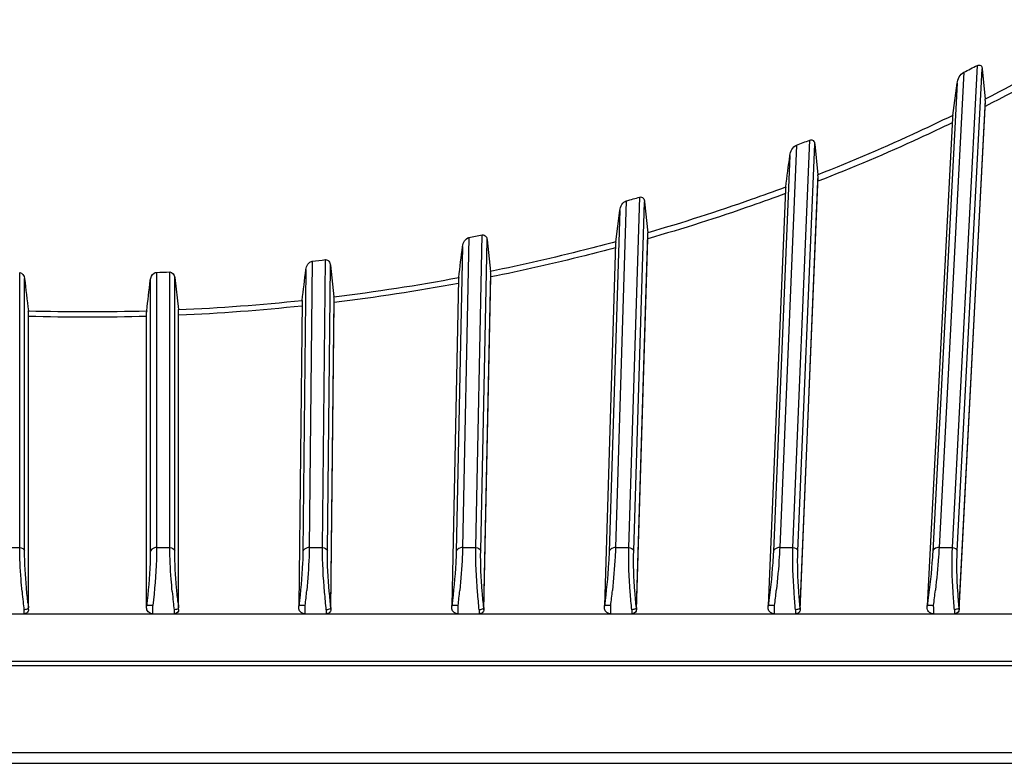
# Model space of a CAD drawing. Units: millimetres. Extents: x 0 to 2970, y 0 to 2100.
# Drawn here: x 2667 to 2729, y 1656 to 1703 of the extents above; entities that cross this region are included whole.
import ezdxf

# ---------------------------------------------------------------- set-up
doc = ezdxf.new("R2010")
doc.units = ezdxf.units.MM
doc.header["$LTSCALE"] = 163.35
doc.layers.get('0').update_dxf_attribs({"linetype": 'CONTINUOUS'})

msp = doc.modelspace()

# ---------------------------------------------------------------- linework, layer by layer
at = {"color": 7, "linetype": 'Continuous'}
for p, q in [((2726.204, 1699.313), (2724.665, 1669.66)), ((2725.492, 1669.66), (2727.054, 1699.739)), ((2725.798, 1669.456), (2727.358, 1699.518)), ((2727.358, 1699.518), (2727.543, 1697.633)), ((2725.787, 1698.621), (2724.27, 1669.412)), ((2725.519, 1696.619), (2725.787, 1698.621)), ((2725.914, 1665.921), (2727.554, 1697.501)), ((2725.914, 1665.78), (2727.543, 1697.181)), ((2725.519, 1696.619), (2725.435, 1696.578)), ((2725.519, 1696.619), (2725.435, 1696.578)), ((2715.546, 1669.66), (2716.601, 1695.083)), ((2715.761, 1694.76), (2714.719, 1669.66)), ((2715.851, 1669.457), (2716.904, 1694.827)), ((2716.904, 1694.827), (2717.1, 1692.914)), ((2715.35, 1694.122), (2714.324, 1669.411)), ((2715.993, 1665.92), (2717.109, 1692.804)), ((2715.092, 1692.144), (2715.033, 1692.122)), ((2715.092, 1692.144), (2715.033, 1692.122)), ((2715.993, 1665.781), (2717.102, 1692.509)), ((2705.297, 1669.66), (2705.978, 1691.523)), ((2704.738, 1690.696), (2704.076, 1669.409)), ((2705.143, 1691.289), (2704.47, 1669.66)), ((2704.49, 1688.739), (2704.738, 1690.696)), ((2705.602, 1669.458), (2706.28, 1691.237)), ((2706.28, 1691.237), (2706.486, 1689.299)), ((2695.323, 1688.998), (2694.921, 1669.66)), ((2695.748, 1669.66), (2696.153, 1689.16)), ((2696.054, 1669.459), (2696.456, 1688.849)), ((2696.456, 1688.849), (2696.671, 1686.889)), ((2705.769, 1665.782), (2706.49, 1688.927)), ((2705.77, 1665.919), (2706.495, 1689.204)), ((2706.489, 1689.267), (2706.486, 1689.299)), ((2706.492, 1689.235), (2706.489, 1689.267)), ((2706.495, 1689.204), (2706.492, 1689.235)), ((2694.922, 1688.443), (2694.527, 1669.407)), ((2704.476, 1688.623), (2703.773, 1666.026)), ((2704.49, 1688.739), (2704.476, 1688.623)), ((2686.179, 1669.66), (2686.366, 1687.621)), ((2685.14, 1687.004), (2684.958, 1669.406)), ((2685.538, 1687.527), (2685.352, 1669.66)), ((2686.484, 1669.461), (2686.669, 1687.286)), ((2686.669, 1687.286), (2686.894, 1685.306)), ((2667.279, 1669.66), (2667.279, 1686.825)), ((2667.584, 1669.462), (2667.584, 1686.444)), ((2675.824, 1686.827), (2675.824, 1669.66)), ((2676.651, 1669.66), (2676.651, 1686.858)), ((2676.956, 1669.462), (2676.956, 1686.5)), ((2676.956, 1686.5), (2677.191, 1684.501)), ((2694.671, 1686.403), (2694.248, 1666.025)), ((2694.682, 1686.503), (2694.671, 1686.403)), ((2696.246, 1665.918), (2696.68, 1686.802)), ((2696.246, 1665.783), (2696.677, 1686.538)), ((2696.68, 1686.802), (2696.671, 1686.889)), ((2675.43, 1686.336), (2675.43, 1669.404)), ((2686.702, 1665.916), (2686.903, 1685.224)), ((2686.903, 1685.224), (2686.894, 1685.306)), ((2684.91, 1685.081), (2684.9, 1684.992)), ((2686.702, 1665.784), (2686.901, 1684.969)), ((2667.827, 1684.347), (2667.818, 1684.428)), ((2667.827, 1665.785), (2667.827, 1684.347)), ((2675.208, 1684.428), (2675.199, 1684.347)), ((2675.199, 1665.898), (2675.199, 1684.347)), ((2677.199, 1684.42), (2677.191, 1684.501)), ((2677.199, 1665.785), (2677.199, 1684.42)), ((2666.452, 1669.66), (2667.279, 1669.66)), ((2675.824, 1669.66), (2676.651, 1669.66)), ((2685.352, 1669.66), (2686.179, 1669.66)), ((2694.921, 1669.66), (2695.748, 1669.66)), ((2704.47, 1669.66), (2705.297, 1669.66)), ((2714.719, 1669.66), (2715.546, 1669.66)), ((2724.665, 1669.66), (2725.492, 1669.66)), ((2618.839, 1665.524), (2766.907, 1665.524)), ((2667.544, 1665.767), (2667.544, 1665.524)), ((2675.599, 1665.524), (2675.599, 1666.045)), ((2676.916, 1665.767), (2676.916, 1665.524)), ((2684.703, 1665.901), (2684.703, 1666.032)), ((2685.103, 1665.524), (2685.103, 1666.045)), ((2686.418, 1665.769), (2686.418, 1665.524)), ((2686.702, 1665.916), (2686.702, 1665.784)), ((2694.248, 1665.905), (2694.248, 1666.033)), ((2694.647, 1665.524), (2694.648, 1666.044)), ((2695.96, 1665.77), (2695.96, 1665.524)), ((2696.246, 1665.918), (2696.246, 1665.783)), ((2703.772, 1665.908), (2703.773, 1666.034)), ((2704.171, 1665.524), (2704.173, 1666.043)), ((2705.483, 1665.772), (2705.482, 1665.524)), ((2705.77, 1665.919), (2705.769, 1665.782)), ((2713.997, 1665.911), (2713.997, 1666.035)), ((2714.395, 1665.524), (2714.397, 1666.042)), ((2715.705, 1665.774), (2715.704, 1665.524)), ((2715.993, 1665.92), (2715.993, 1665.781)), ((2723.919, 1665.915), (2723.919, 1666.036)), ((2724.318, 1665.953), (2724.319, 1666.042)), ((2725.624, 1665.776), (2725.623, 1665.524)), ((2725.914, 1665.921), (2725.914, 1665.78)), ((2576.12, 1662.571), (2766.907, 1662.571)), ((2576.12, 1662.293), (2766.907, 1662.293)), ((2528.27, 1656.869), (2814.756, 1656.869)), ((2525.322, 1656.198), (2817.704, 1656.198))]:
    msp.add_line(p, q, dxfattribs=at)
for points in [[(2727.554, 1697.501), (2727.552, 1697.522), (2727.551, 1697.544), (2727.549, 1697.566), (2727.547, 1697.588), (2727.545, 1697.61), (2727.543, 1697.633)], [(2725.498, 1696.446), (2723.919, 1666.028), (2723.919, 1666.022), (2723.919, 1666.017), (2723.919, 1666.013), (2723.92, 1666.011), (2723.921, 1666.011)], [(2717.109, 1692.804), (2717.108, 1692.822), (2717.107, 1692.841), (2717.105, 1692.859), (2717.103, 1692.877), (2717.102, 1692.896), (2717.1, 1692.914)], [(2715.076, 1692.005), (2713.997, 1666.027), (2713.997, 1666.021), (2713.997, 1666.016), (2713.998, 1666.013), (2713.998, 1666.011), (2713.999, 1666.011)], [(2684.9, 1684.992), (2684.703, 1666.025), (2684.703, 1666.019), (2684.704, 1666.015), (2684.704, 1666.012), (2684.705, 1666.01), (2684.706, 1666.01)], [(2675.199, 1666.024), (2675.2, 1666.018), (2675.2, 1666.014), (2675.201, 1666.011), (2675.201, 1666.01), (2675.202, 1666.01)], [(2694.248, 1666.025), (2694.248, 1666.019), (2694.249, 1666.015), (2694.249, 1666.012), (2694.25, 1666.01), (2694.251, 1666.01)], [(2703.773, 1666.026), (2703.773, 1666.02), (2703.773, 1666.015), (2703.773, 1666.012), (2703.774, 1666.01), (2703.775, 1666.01)]]:
    msp.add_lwpolyline(points, dxfattribs=at)
for centre, radius, start, end in [((2733.415, 1695.564), 7.966, 172.38622, 173.63865), ((2721.879, 1691.259), 6.844, 172.5646, 173.74363), ((2671.681, 1810.308), 125.924, 276.93876, 280.52467), ((2671.683, 1811.025), 126.971, 276.88382, 280.42968), ((2654.719, 1685.278), 32.184, 359.44995, 359.90456), ((2671.532, 1811.591), 127.216, 272.54938, 276.03637), ((2671.532, 1812.33), 128.285, 272.53198, 275.98078), ((2671.513, 1812.009), 127.634, 268.34114, 271.65886), ((2671.513, 1812.754), 128.71, 268.35891, 271.64109), ((2719.797, 1671.674), 52.585, 185.1911, 185.90301), ((2729.169, 1671.674), 52.585, 185.19115, 185.90302), ((2627.403, 1672.259), 58.034, 353.85272, 354.77707), ((2633.791, 1672.885), 61.24, 353.58614, 354.46392), ((2639.798, 1673.583), 64.814, 353.31974, 354.15083), ((2646.078, 1674.366), 68.824, 353.0535, 353.83777), ((2651.658, 1675.238), 73.24, 352.78698, 353.54177), ((2721.292, 1671.819), 54.088, 185.89292, 186.42441), ((2724.042, 1672.205), 56.567, 186.07547, 186.40138), ((2730.664, 1671.819), 54.087, 185.89294, 186.42441), ((2733.414, 1672.205), 56.568, 186.07549, 186.40138), ((2868.714, 1665.077), 144.398, 179.6524, 179.82237)]:
    msp.add_arc(centre, radius, start, end, dxfattribs=at)
for centre, major_axis, ratio, start_param, end_param in [((2671.513, 1777.951), (107.998, 0), 0.844433, -1.039785, -1.030636), ((2671.513, 1777.951), (107.998, 0), 0.844433, -1.148663, -1.140113), ((2450.767, -81.164), (302.708, 2108.151), 0.008351, -0.57016, -0.568423), ((2671.513, 1777.951), (107.998, 0), 0.844433, -1.254134, -1.245993), ((2671.513, 1777.951), (107.998, 0), 0.844433, -1.348507, -1.340618), ((2425.978, -219.629), (316.905, 2347.118), 0.008145, -0.621928, -0.62051), ((2671.513, 1777.951), (107.998, 0), 0.844433, -1.440569, -1.432835), ((2408.152, -339.839), (329.31, 2518.816), 0.0079, -0.635912, -0.634627), ((2958.686, -515.925), (-347.532, 2748.036), 0.007542, 0.640154, 0.64138), ((2671.513, 1777.951), (107.998, 0), 0.844433, -1.530869, -1.523205), ((2384.34, -515.925), (347.532, 2748.036), 0.007542, -0.64138, -0.640221)]:
    msp.add_ellipse(centre, major_axis=major_axis, ratio=ratio, start_param=start_param, end_param=end_param, dxfattribs=at)
for points, knots in [([(2736.224, 1702.59), (2735.531, 1702.151), (2732.694, 1700.401), (2729.778, 1698.78), (2727.543, 1697.633)], [0, 0, 0, 0, 0.246242, 1, 1, 1, 1]), ([(2736.302, 1702.135), (2735.602, 1701.696), (2732.74, 1699.946), (2729.798, 1698.326), (2727.543, 1697.181)], [0, 0, 0, 0, 0.246224, 1, 1, 1, 1]), ([(2727.054, 1699.739), (2727.115, 1699.77), (2727.304, 1699.771), (2727.35, 1699.596), (2727.358, 1699.518)], [0, 0, 0, 0, 0.468457, 1, 1, 1, 1]), ([(2725.435, 1696.578), (2724.761, 1696.25), (2722.02, 1694.947), (2719.227, 1693.752), (2717.1, 1692.914)], [0, 0, 0, 0, 0.246917, 1, 1, 1, 1]), ([(2725.489, 1696.163), (2724.811, 1695.835), (2722.052, 1694.535), (2719.242, 1693.344), (2717.102, 1692.509)], [0, 0, 0, 0, 0.246915, 1, 1, 1, 1]), ([(2716.601, 1695.083), (2716.669, 1695.109), (2716.856, 1695.074), (2716.897, 1694.905), (2716.904, 1694.827)], [0, 0, 0, 0, 0.479526, 1, 1, 1, 1]), ([(2715.033, 1692.122), (2714.337, 1691.863), (2711.515, 1690.842), (2708.655, 1689.927), (2706.486, 1689.299)], [0, 0, 0, 0, 0.24742, 1, 1, 1, 1]), ([(2705.978, 1691.523), (2706.05, 1691.544), (2706.233, 1691.482), (2706.272, 1691.316), (2706.28, 1691.237)], [0, 0, 0, 0, 0.488041, 1, 1, 1, 1]), ([(2715.069, 1691.737), (2714.37, 1691.479), (2711.538, 1690.462), (2708.667, 1689.552), (2706.49, 1688.927)], [0, 0, 0, 0, 0.247427, 1, 1, 1, 1]), ([(2696.153, 1689.16), (2696.23, 1689.175), (2696.408, 1689.094), (2696.447, 1688.929), (2696.456, 1688.849)], [0, 0, 0, 0, 0.493862, 1, 1, 1, 1]), ([(2704.49, 1688.739), (2703.848, 1688.565), (2701.257, 1687.885), (2698.645, 1687.289), (2696.671, 1686.889)], [0, 0, 0, 0, 0.248198, 1, 1, 1, 1]), ([(2704.472, 1688.366), (2703.832, 1688.194), (2701.249, 1687.522), (2698.644, 1686.934), (2696.677, 1686.538)], [0, 0, 0, 0, 0.248218, 1, 1, 1, 1]), ([(2686.366, 1687.621), (2686.446, 1687.631), (2686.618, 1687.533), (2686.66, 1687.368), (2686.669, 1687.286)], [0, 0, 0, 0, 0.497518, 1, 1, 1, 1]), ([(2675.43, 1686.336), (2675.449, 1686.5), (2675.547, 1686.744), (2675.768, 1686.825), (2675.824, 1686.827)], [0, 0, 0, 0, 0.74491, 1, 1, 1, 1]), ([(2667.427, 1666.916), (2667.404, 1667.174), (2667.329, 1668.087), (2667.279, 1669.003), (2667.279, 1669.66)], [0, 0, 0, 0, 0.282993, 1, 1, 1, 1]), ([(2667.792, 1666.218), (2667.76, 1666.524), (2667.656, 1667.603), (2667.584, 1668.686), (2667.584, 1669.462)], [0, 0, 0, 0, 0.284104, 1, 1, 1, 1]), ([(2675.43, 1669.404), (2675.43, 1669.168), (2675.401, 1668.034), (2675.301, 1666.903), (2675.202, 1666.01)], [0, 0, 0, 0, 0.207899, 1, 1, 1, 1]), ([(2675.824, 1669.66), (2675.778, 1669.66), (2675.618, 1669.642), (2675.455, 1669.518), (2675.43, 1669.404)], [0, 0, 0, 0, 0.284182, 1, 1, 1, 1]), ([(2675.824, 1669.66), (2675.824, 1669.409), (2675.796, 1668.201), (2675.697, 1666.997), (2675.599, 1666.045)], [0, 0, 0, 0, 0.207983, 1, 1, 1, 1]), ([(2676.799, 1666.916), (2676.776, 1667.174), (2676.701, 1668.087), (2676.651, 1669.003), (2676.651, 1669.66)], [0, 0, 0, 0, 0.282994, 1, 1, 1, 1]), ([(2677.164, 1666.218), (2677.132, 1666.524), (2677.028, 1667.603), (2676.956, 1668.686), (2676.956, 1669.462)], [0, 0, 0, 0, 0.284104, 1, 1, 1, 1]), ([(2684.958, 1669.406), (2684.955, 1669.17), (2684.917, 1668.035), (2684.81, 1666.903), (2684.706, 1666.01)], [0, 0, 0, 0, 0.207896, 1, 1, 1, 1]), ([(2685.352, 1669.66), (2685.306, 1669.66), (2685.146, 1669.643), (2684.983, 1669.519), (2684.958, 1669.406)], [0, 0, 0, 0, 0.284507, 1, 1, 1, 1]), ([(2685.352, 1669.66), (2685.351, 1669.469), (2685.327, 1668.573), (2685.26, 1667.679), (2685.196, 1666.976)], [0, 0, 0, 0, 0.212514, 1, 1, 1, 1]), ([(2686.418, 1665.769), (2686.378, 1666.135), (2686.254, 1667.429), (2686.17, 1668.729), (2686.179, 1669.66)], [0, 0, 0, 0, 0.283958, 1, 1, 1, 1]), ([(2686.702, 1665.899), (2686.666, 1666.235), (2686.552, 1667.419), (2686.476, 1668.609), (2686.484, 1669.461)], [0, 0, 0, 0, 0.284074, 1, 1, 1, 1]), ([(2694.527, 1669.407), (2694.522, 1669.171), (2694.473, 1668.036), (2694.359, 1666.904), (2694.251, 1666.01)], [0, 0, 0, 0, 0.207886, 1, 1, 1, 1]), ([(2694.921, 1669.66), (2694.875, 1669.66), (2694.716, 1669.644), (2694.552, 1669.521), (2694.527, 1669.407)], [0, 0, 0, 0, 0.284833, 1, 1, 1, 1]), ([(2694.921, 1669.66), (2694.918, 1669.469), (2694.886, 1668.573), (2694.814, 1667.679), (2694.746, 1666.977)], [0, 0, 0, 0, 0.212519, 1, 1, 1, 1]), ([(2695.96, 1665.77), (2695.923, 1666.137), (2695.805, 1667.43), (2695.73, 1668.73), (2695.748, 1669.66)], [0, 0, 0, 0, 0.28398, 1, 1, 1, 1]), ([(2696.246, 1665.901), (2696.211, 1666.237), (2696.104, 1667.42), (2696.036, 1668.609), (2696.054, 1669.459)], [0, 0, 0, 0, 0.28408, 1, 1, 1, 1]), ([(2704.076, 1669.409), (2704.068, 1669.173), (2704.009, 1668.037), (2703.888, 1666.904), (2703.775, 1666.01)], [0, 0, 0, 0, 0.207895, 1, 1, 1, 1]), ([(2704.47, 1669.66), (2704.424, 1669.66), (2704.264, 1669.645), (2704.1, 1669.522), (2704.076, 1669.409)], [0, 0, 0, 0, 0.285158, 1, 1, 1, 1]), ([(2704.47, 1669.66), (2704.465, 1669.469), (2704.425, 1668.574), (2704.347, 1667.68), (2704.275, 1666.978)], [0, 0, 0, 0, 0.21253, 1, 1, 1, 1]), ([(2705.483, 1665.772), (2705.446, 1666.139), (2705.336, 1667.431), (2705.269, 1668.731), (2705.297, 1669.66)], [0, 0, 0, 0, 0.283998, 1, 1, 1, 1]), ([(2705.769, 1665.903), (2705.736, 1666.238), (2705.636, 1667.421), (2705.576, 1668.609), (2705.602, 1669.458)], [0, 0, 0, 0, 0.284081, 1, 1, 1, 1]), ([(2714.324, 1669.411), (2714.314, 1669.174), (2714.244, 1668.037), (2714.116, 1666.905), (2713.999, 1666.011)], [0, 0, 0, 0, 0.207909, 1, 1, 1, 1]), ([(2714.719, 1669.66), (2714.673, 1669.661), (2714.513, 1669.646), (2714.349, 1669.524), (2714.324, 1669.411)], [0, 0, 0, 0, 0.285483, 1, 1, 1, 1]), ([(2714.719, 1669.66), (2714.711, 1669.469), (2714.664, 1668.574), (2714.58, 1667.68), (2714.504, 1666.978)], [0, 0, 0, 0, 0.212544, 1, 1, 1, 1]), ([(2715.705, 1665.774), (2715.67, 1666.14), (2715.566, 1667.433), (2715.508, 1668.732), (2715.546, 1669.66)], [0, 0, 0, 0, 0.284012, 1, 1, 1, 1]), ([(2715.993, 1665.905), (2715.962, 1666.24), (2715.867, 1667.421), (2715.816, 1668.609), (2715.851, 1669.457)], [0, 0, 0, 0, 0.284079, 1, 1, 1, 1]), ([(2724.27, 1669.412), (2724.258, 1669.176), (2724.177, 1668.038), (2724.043, 1666.906), (2723.921, 1666.011)], [0, 0, 0, 0, 0.20793, 1, 1, 1, 1]), ([(2724.665, 1669.66), (2724.619, 1669.661), (2724.46, 1669.647), (2724.295, 1669.525), (2724.27, 1669.412)], [0, 0, 0, 0, 0.285808, 1, 1, 1, 1]), ([(2724.665, 1669.66), (2724.656, 1669.471), (2724.601, 1668.582), (2724.512, 1667.696), (2724.434, 1667)], [0, 0, 0, 0, 0.212686, 1, 1, 1, 1]), ([(2725.624, 1665.776), (2725.592, 1666.142), (2725.495, 1667.434), (2725.445, 1668.733), (2725.492, 1669.66)], [0, 0, 0, 0, 0.284024, 1, 1, 1, 1]), ([(2725.914, 1665.906), (2725.884, 1666.241), (2725.797, 1667.422), (2725.754, 1668.609), (2725.798, 1669.456)], [0, 0, 0, 0, 0.284073, 1, 1, 1, 1]), ([(2667.544, 1665.767), (2667.581, 1665.78), (2667.671, 1665.814), (2667.827, 1665.847), (2667.827, 1665.915)], [0, 0, 0, 0, 0.363525, 1, 1, 1, 1]), ([(2667.827, 1665.785), (2667.827, 1665.756), (2667.806, 1665.619), (2667.651, 1665.524), (2667.544, 1665.524)], [0, 0, 0, 0, 0.213724, 1, 1, 1, 1]), ([(2675.599, 1665.524), (2675.487, 1665.524), (2675.274, 1665.607), (2675.199, 1665.812), (2675.199, 1665.898)], [0, 0, 0, 0, 0.567716, 1, 1, 1, 1]), ([(2675.599, 1666.045), (2675.511, 1666.05), (2675.39, 1666.04), (2675.231, 1666.045), (2675.202, 1666.01)], [0, 0, 0, 0, 0.659445, 1, 1, 1, 1]), ([(2676.916, 1665.767), (2676.953, 1665.78), (2677.043, 1665.814), (2677.199, 1665.847), (2677.199, 1665.915)], [0, 0, 0, 0, 0.363525, 1, 1, 1, 1]), ([(2677.199, 1665.785), (2677.199, 1665.756), (2677.178, 1665.619), (2677.023, 1665.524), (2676.916, 1665.524)], [0, 0, 0, 0, 0.213724, 1, 1, 1, 1]), ([(2685.103, 1665.524), (2684.99, 1665.524), (2684.776, 1665.608), (2684.702, 1665.815), (2684.703, 1665.901)], [0, 0, 0, 0, 0.567712, 1, 1, 1, 1]), ([(2685.103, 1666.045), (2685.015, 1666.05), (2684.894, 1666.039), (2684.734, 1666.046), (2684.706, 1666.01)], [0, 0, 0, 0, 0.660827, 1, 1, 1, 1]), ([(2686.418, 1665.769), (2686.483, 1665.791), (2686.572, 1665.822), (2686.693, 1665.864), (2686.702, 1665.899)], [0, 0, 0, 0, 0.655842, 1, 1, 1, 1]), ([(2686.702, 1665.784), (2686.702, 1665.755), (2686.679, 1665.619), (2686.524, 1665.524), (2686.418, 1665.524)], [0, 0, 0, 0, 0.213417, 1, 1, 1, 1]), ([(2694.647, 1665.524), (2694.534, 1665.524), (2694.318, 1665.609), (2694.246, 1665.818), (2694.248, 1665.905)], [0, 0, 0, 0, 0.567778, 1, 1, 1, 1]), ([(2694.648, 1666.044), (2694.56, 1666.049), (2694.439, 1666.039), (2694.278, 1666.046), (2694.251, 1666.01)], [0, 0, 0, 0, 0.662187, 1, 1, 1, 1]), ([(2695.96, 1665.77), (2696.026, 1665.793), (2696.115, 1665.824), (2696.236, 1665.866), (2696.246, 1665.901)], [0, 0, 0, 0, 0.654219, 1, 1, 1, 1]), ([(2696.246, 1665.783), (2696.245, 1665.754), (2696.221, 1665.618), (2696.067, 1665.524), (2695.96, 1665.524)], [0, 0, 0, 0, 0.213248, 1, 1, 1, 1]), ([(2704.171, 1665.524), (2704.057, 1665.524), (2703.84, 1665.61), (2703.77, 1665.821), (2703.772, 1665.908)], [0, 0, 0, 0, 0.567833, 1, 1, 1, 1]), ([(2704.173, 1666.043), (2704.084, 1666.049), (2703.964, 1666.039), (2703.802, 1666.047), (2703.775, 1666.01)], [0, 0, 0, 0, 0.663556, 1, 1, 1, 1]), ([(2705.769, 1665.782), (2705.768, 1665.753), (2705.743, 1665.617), (2705.589, 1665.524), (2705.482, 1665.524)], [0, 0, 0, 0, 0.213088, 1, 1, 1, 1]), ([(2705.483, 1665.772), (2705.548, 1665.795), (2705.638, 1665.825), (2705.759, 1665.868), (2705.769, 1665.903)], [0, 0, 0, 0, 0.652612, 1, 1, 1, 1]), ([(2714.395, 1665.524), (2714.28, 1665.524), (2714.062, 1665.611), (2713.993, 1665.824), (2713.997, 1665.911)], [0, 0, 0, 0, 0.567878, 1, 1, 1, 1]), ([(2714.397, 1666.042), (2714.308, 1666.048), (2714.189, 1666.038), (2714.025, 1666.047), (2713.999, 1666.011)], [0, 0, 0, 0, 0.664935, 1, 1, 1, 1]), ([(2715.993, 1665.781), (2715.991, 1665.752), (2715.965, 1665.616), (2715.811, 1665.524), (2715.704, 1665.524)], [0, 0, 0, 0, 0.212937, 1, 1, 1, 1]), ([(2715.705, 1665.774), (2715.77, 1665.796), (2715.861, 1665.827), (2715.982, 1665.869), (2715.993, 1665.905)], [0, 0, 0, 0, 0.651018, 1, 1, 1, 1]), ([(2724.316, 1665.524), (2724.201, 1665.524), (2723.982, 1665.612), (2723.914, 1665.827), (2723.919, 1665.915)], [0, 0, 0, 0, 0.567913, 1, 1, 1, 1]), ([(2724.319, 1666.042), (2724.23, 1666.048), (2724.111, 1666.038), (2723.946, 1666.048), (2723.921, 1666.011)], [0, 0, 0, 0, 0.666322, 1, 1, 1, 1]), ([(2725.914, 1665.78), (2725.912, 1665.751), (2725.884, 1665.615), (2725.73, 1665.524), (2725.623, 1665.524)], [0, 0, 0, 0, 0.212795, 1, 1, 1, 1]), ([(2725.624, 1665.776), (2725.69, 1665.798), (2725.782, 1665.829), (2725.902, 1665.871), (2725.914, 1665.906)], [0, 0, 0, 0, 0.649437, 1, 1, 1, 1])]:
    msp.add_open_spline(points, degree=3, knots=knots, dxfattribs=at)
for points in [[(2725.787, 1698.621), (2725.822, 1698.888), (2725.963, 1699.193), (2726.204, 1699.313)], [(2727.543, 1697.181), (2727.549, 1697.287), (2727.552, 1697.394), (2727.554, 1697.501)], [(2715.35, 1694.122), (2715.383, 1694.373), (2715.524, 1694.67), (2715.761, 1694.76)], [(2717.102, 1692.509), (2717.106, 1692.607), (2717.108, 1692.706), (2717.109, 1692.804)], [(2704.738, 1690.696), (2704.768, 1690.934), (2704.913, 1691.225), (2705.143, 1691.289)], [(2694.922, 1688.443), (2694.95, 1688.669), (2695.098, 1688.956), (2695.323, 1688.998)], [(2706.49, 1688.927), (2706.493, 1689.019), (2706.494, 1689.111), (2706.495, 1689.204)], [(2685.14, 1687.004), (2685.166, 1687.221), (2685.32, 1687.503), (2685.538, 1687.527)], [(2667.279, 1686.825), (2667.441, 1686.819), (2667.565, 1686.606), (2667.584, 1686.444)], [(2676.651, 1686.858), (2676.808, 1686.864), (2676.938, 1686.656), (2676.956, 1686.5)], [(2696.677, 1686.538), (2696.678, 1686.626), (2696.679, 1686.714), (2696.68, 1686.802)], [(2667.279, 1669.66), (2667.4, 1669.66), (2667.558, 1669.58), (2667.584, 1669.462)], [(2676.651, 1669.66), (2676.772, 1669.66), (2676.93, 1669.58), (2676.956, 1669.462)], [(2686.179, 1669.66), (2686.301, 1669.659), (2686.459, 1669.579), (2686.484, 1669.461)], [(2695.748, 1669.66), (2695.87, 1669.659), (2696.028, 1669.578), (2696.054, 1669.459)], [(2705.297, 1669.66), (2705.419, 1669.658), (2705.576, 1669.577), (2705.602, 1669.458)], [(2715.546, 1669.66), (2715.668, 1669.658), (2715.825, 1669.576), (2715.851, 1669.457)], [(2725.492, 1669.66), (2725.615, 1669.657), (2725.771, 1669.575), (2725.798, 1669.456)]]:
    msp.add_open_spline(points, degree=3, dxfattribs=at)

doc.saveas('drawing.dxf')
